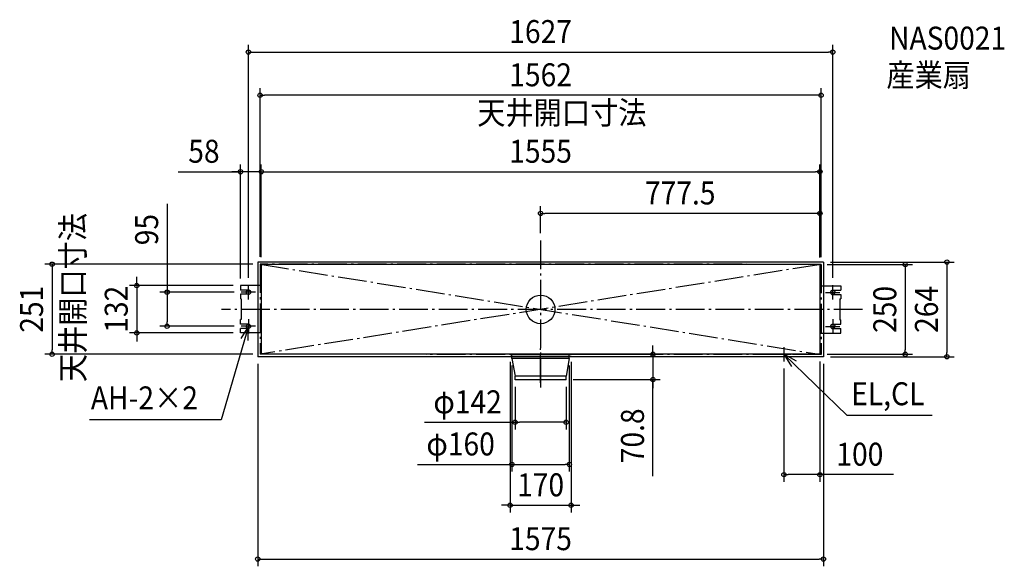
# Model space of a CAD drawing. Extents: x -1450 to 1291, y -716 to 807.
import ezdxf
from ezdxf.enums import TextEntityAlignment as Align

# ---------------------------------------------------------------- set-up
doc = ezdxf.new("R2010")
doc.units = 0
doc.header["$LTSCALE"] = 20
doc.header["$PDMODE"] = 3
doc.header["$PDSIZE"] = -2
doc.linetypes.add('DASHDOT', pattern=[5.5, 4, -0.6, 0.3, -0.6])
doc.layers.get('DEFPOINTS').update_dxf_attribs({"linetype": 'CONTINUOUS'})
for name, color, linetype in [('ARRANGE', 1, 'CONTINUOUS'), ('BASIS', 6, 'DASHDOT'), ('DETAIL', 5, 'CONTINUOUS'), ('ETC', 61, 'CONTINUOUS'), ('FIX', 11, 'CONTINUOUS'), ('NOTE', 4, 'CONTINUOUS'), ('OUTLINE', 3, 'CONTINUOUS'), ('SERVICESPACE', 2, 'DASHDOT'), ('SIZE', 30, 'CONTINUOUS')]:
    doc.layers.add(name, color=color, linetype=linetype)
doc.styles.get("Standard").update_dxf_attribs({"font": 'SIMPLEX.shx', "width": 0.9, "height": 64, "bigfont": 'BIGFONT.shx'})

msp = doc.modelspace()

# ---------------------------------------------------------------- linework, layer by layer
at = {"layer": 'ARRANGE', "color": 1, "linetype": 'CONTINUOUS'}
msp.add_circle((0, 0), 40, dxfattribs=at)
msp.add_point((0, 0), dxfattribs=at)
at = {"layer": 'BASIS', "color": 6, "linetype": 'DASHDOT'}
for p, q in [((0, 192.241532), (0, -223.844738)), ((896.488825, 0), (-888.207577, 0)), ((0, -204.215146), (0, -108.96204))]:
    msp.add_line(p, q, dxfattribs=at)
at = {"layer": 'DEFPOINTS', "color": 30, "linetype": 'CONTINUOUS'}
for p in [(813.5, 716.95453), (-781, 596.530337), (-835.5, 383.509321), (777.5, 383.509321), (0, 267.369336), (0, 192.241532), (-781, 126), (-781, 126), (-777.5, 125.5), (-777.5, 125.5), (777.5, 125), (777.5, 125), (777.5, 125), (781, 125.5), (787.5, 132), (-835.5, 66.5), (-835.5, 66.5), (-813.5, 68), (813.5, 67.5), (-833.5, 48), (-1039.775, -47), (-833.5, -47), (-1124.44629, -65.5), (-835.5, -65.5), (-1360.103, -125), (-787.5, -131.5), (-781, -125), (-85, -126.15), (-80, -136.15), (80, -136.15), (85, -124.777331), (85, -126.15), (777.5, -125), (777.5, -125), (787.5, -132), (787.5, -132), (1015.274, -125), (1131.186, -132), (677.5, -145), (-71, -195.55), (71, -195.55), (71, -195.577331), (312.822243, -195.577331), (-71, -314.45906), (80, -431.851301), (677.5, -460.350168), (85, -545.663992), (787.5, -695.671691)]:
    msp.add_point(p, dxfattribs=at)
at = {"layer": 'DETAIL', "color": 5, "linetype": 'CONTINUOUS'}
for p, q in [((-787.5, 132), (-787.5, 66.5)), ((787.5, 132), (-787.5, 132)), ((-777.5, 125), (-777.5, -125)), ((777.5, 125), (-777.5, 125)), ((777.5, 125), (777.5, -125)), ((787.5, 132), (787.5, 66)), ((-835.5, 66.5), (-835.5, 54)), ((-777.5, 66.5), (-835.5, 66.5)), ((777.5, 66), (835.5, 66)), ((835.5, 66), (835.5, 53.5)), ((-813.5, 54), (-835.5, 54)), ((-813.5, 42), (-835.5, 42)), ((-835.5, 42), (-835.5, 29.5)), ((-813.5, 42), (-835.5, 42)), ((-833.2, 29.5), (-835.5, 29.5)), ((-833.2, 29.5), (-833.2, -28.5)), ((813.5, 53.5), (835.5, 53.5)), ((813.5, 41.5), (835.5, 41.5)), ((813.5, 41.5), (835.5, 41.5)), ((833.2, 29), (833.2, -29)), ((833.2, 29), (835.5, 29)), ((835.5, 41.5), (835.5, 29)), ((-833.2, -28.5), (-835.5, -28.5)), ((-835.5, -41), (-835.5, -28.5)), ((-813.5, -41), (-835.5, -41)), ((-813.5, -41), (-835.5, -41)), ((-835.5, -65.5), (-835.5, -53)), ((-813.5, -53), (-835.5, -53)), ((813.5, -41.5), (835.5, -41.5)), ((813.5, -41.5), (835.5, -41.5)), ((813.5, -53.5), (835.5, -53.5)), ((833.2, -29), (835.5, -29)), ((835.5, -41.5), (835.5, -29)), ((835.5, -66), (835.5, -53.5)), ((-777.5, -65.5), (-835.5, -65.5)), ((-787.5, -65.5), (-787.5, -132)), ((777.5, -66), (835.5, -66)), ((787.5, -66), (787.5, -132)), ((-80, -132), (-787.5, -132)), ((777.5, -125), (-777.5, -125)), ((-85, -126.4), (-85, -125)), ((85, -125.8), (-85, -125.8)), ((85, -126.4), (-85, -126.4)), ((-80, -136.4), (-80, -127.4)), ((80, -136.4), (-80, -136.4)), ((-80, -136.4), (-71, -185.8)), ((80, -136.4), (71, -185.8)), ((80, -136.4), (80, -127.4)), ((787.5, -132), (80, -132)), ((85, -126.4), (85, -125)), ((71, -185.8), (-71, -185.8)), ((-71, -195.8), (-71, -185.8)), ((71, -195.8), (71, -185.8)), ((71, -195.8), (-71, -195.8))]:
    msp.add_line(p, q, dxfattribs=at)
for centre, radius, start, end in [((-813.5, 48), 6, 270, 90), ((813.5, 47.5), 6, 90, 270), ((-813.5, -47), 6, 270, 90), ((813.5, -47.5), 6, 90, 270), ((-81, -127.4), 1, 0, 90), ((-79, -128.894167), 1, 180, 186.214272), ((-79, -128.94845), 1, 180, 185.90198), ((81, -127.4), 1, 90, 180)]:
    msp.add_arc(centre, radius, start, end, dxfattribs=at)
at = {"layer": 'FIX', "color": 11, "linetype": 'CONTINUOUS'}
for centre in [(-813.5, 48), (813.5, 47.5), (-813.5, -47), (813.5, -47.5)]:
    msp.add_circle(centre, 6, dxfattribs=at)
at = {"layer": 'NOTE', "color": 4, "linetype": 'CONTINUOUS'}
for p, q in [((-813.5, 28), (-813.5, 68)), ((813.5, 27.5), (813.5, 67.5)), ((-793.5, 48), (-833.5, 48)), ((793.5, 47.5), (833.5, 47.5)), ((-813.5, -27), (-813.5, -67)), ((-813.5, -47), (-889.465943, -307.315047)), ((-813.5, -47), (-834.365723, -81.126553)), ((-793.5, -47), (-833.5, -47)), ((-814.506969, -86.987323), (-813.5, -47)), ((793.5, -47.5), (833.5, -47.5)), ((813.5, -27.5), (813.5, -67.5)), ((677.5, -105), (677.5, -145)), ((657.5, -125), (697.5, -125)), ((677.5, -125), (853.419426, -295.791541)), ((712.55516, -144.264885), (677.5, -125)), ((677.5, -125), (698.226216, -159.21146)), ((1089.882, -295.791541), (853.419426, -295.791541)), ((-889.465943, -307.315047), (-1256.262, -307.315047))]:
    msp.add_line(p, q, dxfattribs=at)
at = {"layer": 'OUTLINE', "color": 3, "linetype": 'CONTINUOUS'}
for p, q in [((-787.5, 132), (-787.5, -132)), ((787.5, 132), (-787.5, 132)), ((787.5, 132), (787.5, -132)), ((787.5, -132), (-787.5, -132))]:
    msp.add_line(p, q, dxfattribs=at)
at = {"layer": 'SERVICESPACE', "color": 2, "linetype": 'DASHDOT'}
for p, q in [((-781, 126), (-781, -125)), ((781, 125.5), (-781, 126)), ((-781, 126), (781, -125.5)), ((781, 125.5), (-781, -125)), ((781, 125.5), (781, -125.5)), ((781, -125.5), (-781, -125))]:
    msp.add_line(p, q, dxfattribs=at)
at = {"layer": 'SIZE', "color": 30, "linetype": 'CONTINUOUS'}
for p, q in [((-813.5, 88), (-813.5, 736.95453)), ((-813.5, 716.95453), (-801.5, 716.95453)), ((-801.5, 716.95453), (801.5, 716.95453)), ((813.5, 716.95453), (801.5, 716.95453)), ((813.5, 87.5), (813.5, 736.95453)), ((-781, 146), (-781, 616.530337)), ((781, 145.5), (781, 616.530337)), ((-781, 596.530337), (-769, 596.530337)), ((769, 596.530337), (-769, 596.530337)), ((781, 596.530337), (769, 596.530337)), ((-835.5, 86.5), (-835.5, 403.509321)), ((-777.5, 145.5), (-777.5, 403.509321)), ((-777.5, 145.5), (-777.5, 403.509321)), ((777.5, 145), (777.5, 403.509321)), ((-1008.934, 383.509321), (-835.5, 383.509321)), ((-847.5, 383.509321), (-859.5, 383.509321)), ((-835.5, 383.509321), (-847.5, 383.509321)), ((-777.5, 383.509321), (-835.5, 383.509321)), ((-777.5, 383.509321), (-835.5, 383.509321)), ((-777.5, 383.509321), (-765.5, 383.509321)), ((-777.5, 383.509321), (-765.5, 383.509321)), ((-765.5, 383.509321), (765.5, 383.509321)), ((-765.5, 383.509321), (-753.5, 383.509321)), ((777.5, 383.509321), (765.5, 383.509321)), ((-1039.775, 293.974006), (-1039.775, 48)), ((0, 212.241532), (0, 287.369336)), ((777.5, 145), (777.5, 287.369336)), ((0, 267.369336), (12, 267.369336)), ((765.5, 267.369336), (12, 267.369336)), ((777.5, 267.369336), (765.5, 267.369336)), ((-801, 126), (-1380.103, 126)), ((-1360.103, 126), (-1360.103, 114)), ((-1360.103, 114), (-1360.103, -113)), ((797.5, 125), (1035.274, 125)), ((807.5, 132), (1151.186, 132)), ((1015.274, 125), (1015.274, 113)), ((1015.274, 113), (1015.274, -113)), ((1131.186, 132), (1131.186, 120)), ((1131.186, 120), (1131.186, -120)), ((-1124.44629, 78.5), (-1124.44629, 90.5)), ((-855.5, 66.5), (-1144.44629, 66.5)), ((-1124.44629, 66.5), (-1124.44629, 78.5)), ((-1124.44629, 66.5), (-1124.44629, -65.5)), ((-853.5, 48), (-1059.775, 48)), ((-1039.775, 48), (-1039.775, 36)), ((-1039.775, 36), (-1039.775, -35)), ((-853.5, -47), (-1059.775, -47)), ((-1039.775, -47), (-1039.775, -35)), ((-855.5, -65.5), (-1144.44629, -65.5)), ((-1124.44629, -65.5), (-1124.44629, -77.5)), ((-1124.44629, -77.5), (-1124.44629, -89.5)), ((312.822243, -112.777331), (312.822243, -100.777331)), ((-801, -125), (-1380.103, -125)), ((-1360.103, -125), (-1360.103, -113)), ((105, -124.777331), (332.822243, -124.777331)), ((312.822243, -124.777331), (312.822243, -112.777331)), ((312.822243, -124.777331), (312.822243, -195.577331)), ((312.822243, -124.777331), (312.822243, -195.577331)), ((797.5, -125), (1035.274, -125)), ((807.5, -132), (1151.186, -132)), ((1015.274, -125), (1015.274, -113)), ((1131.186, -132), (1131.186, -120)), ((-787.5, -151.5), (-787.5, -715.671691)), ((-85, -146.15), (-85, -565.663992)), ((-80, -156.15), (-80, -451.851301)), ((80, -156.15), (80, -451.851301)), ((85, -146.15), (85, -565.663992)), ((777.5, -145), (777.5, -480.350168)), ((787.5, -152), (787.5, -715.671691)), ((677.5, -165), (677.5, -480.350168)), ((-71, -215.55), (-71, -334.45906)), ((71, -215.55), (71, -334.45906)), ((91, -195.577331), (332.822243, -195.577331)), ((312.822243, -464.924528), (312.822243, -195.577331)), ((312.822243, -195.577331), (312.822243, -207.577331)), ((312.822243, -207.577331), (312.822243, -219.577331)), ((-322.865257, -314.45906), (-71, -314.45906)), ((-71, -314.45906), (-59, -314.45906)), ((59, -314.45906), (-59, -314.45906)), ((71, -314.45906), (59, -314.45906)), ((-342.359468, -431.851301), (-80, -431.851301)), ((-80, -431.851301), (-68, -431.851301)), ((-68, -431.851301), (68, -431.851301)), ((80, -431.851301), (68, -431.851301)), ((677.5, -460.350168), (689.5, -460.350168)), ((765.5, -460.350168), (689.5, -460.350168)), ((777.5, -460.350168), (765.5, -460.350168)), ((982.380494, -460.350168), (777.5, -460.350168)), ((-97, -545.663992), (-109, -545.663992)), ((-85, -545.663992), (-97, -545.663992)), ((-85, -545.663992), (85, -545.663992)), ((85, -545.663992), (97, -545.663992)), ((97, -545.663992), (109, -545.663992)), ((-787.5, -695.671691), (-775.5, -695.671691)), ((-775.5, -695.671691), (775.5, -695.671691)), ((787.5, -695.671691), (775.5, -695.671691))]:
    msp.add_line(p, q, dxfattribs=at)
for centre in [(-813.5, 716.95453), (813.5, 716.95453), (-781, 596.530337), (781, 596.530337), (-835.5, 383.509321), (-777.5, 383.509321), (-777.5, 383.509321), (777.5, 383.509321), (0, 267.369336), (777.5, 267.369336), (1131.186, 132), (-1360.103, 126), (1015.274, 125), (-1124.44629, 66.5), (-1039.775, 48), (-1039.775, -47), (-1124.44629, -65.5), (-1360.103, -125), (312.822243, -124.777331), (1015.274, -125), (1131.186, -132), (312.822243, -195.577331), (-71, -314.45906), (71, -314.45906), (-80, -431.851301), (80, -431.851301), (677.5, -460.350168), (777.5, -460.350168), (-85, -545.663992), (85, -545.663992), (-787.5, -695.671691), (787.5, -695.671691)]:
    msp.add_circle(centre, 6, dxfattribs=at)

# ---------------------------------------------------------------- texts
at = {"layer": 'ETC', "color": 61, "linetype": 'CONTINUOUS', "width": 0.9}
for s, p in [('NAS0021', (970.234317, 723.751452)), ('産業扇', (962.709877, 620.644696))]:
    msp.add_text(s, height=64, dxfattribs=at).set_placement(p)
at = {"layer": 'NOTE', "color": 4, "linetype": 'CONTINUOUS', "width": 0.9}
for s, p in [('天井開口寸法', (-176.593605, 515.919911)), ('AH-2×2', (-1252.069, -278.506398)), ('EL,CL', (864.914434, -266.982893))]:
    msp.add_text(s, height=64, dxfattribs=at).set_placement(p)
msp.add_text('天井開口寸法', height=64, rotation=90, dxfattribs=at).set_placement((-1270.272, -202.703205))
at = {"layer": 'SIZE', "color": 30, "linetype": 'CONTINUOUS', "width": 0.9}
for s, p in [('1627', (0, 741.95453)), ('1562', (0, 621.530337)), ('58', (-937.305468, 408.509321)), ('1555', (0, 408.509321)), ('777.5', (388.75, 292.369336)), ('φ142', (-203.236685, -289.45906)), ('φ160', (-222.730897, -406.851301)), ('100', (888.809065, -435.350168)), ('170', (0, -520.663992)), ('1575', (0, -670.671691))]:
    msp.add_text(s, height=64, dxfattribs=at).set_placement(p, align=Align.CENTER)
for s, p in [('95', (-1064.775, 222.345435)), ('251', (-1385.103, 0.5)), ('132', (-1149.44629, 0.5)), ('250', (990.274183, 0)), ('264', (1106.186, 0)), ('70.8', (287.822243, -352.1531))]:
    msp.add_text(s, height=64, rotation=90, dxfattribs=at).set_placement(p, align=Align.CENTER)

doc.saveas('drawing.dxf')
